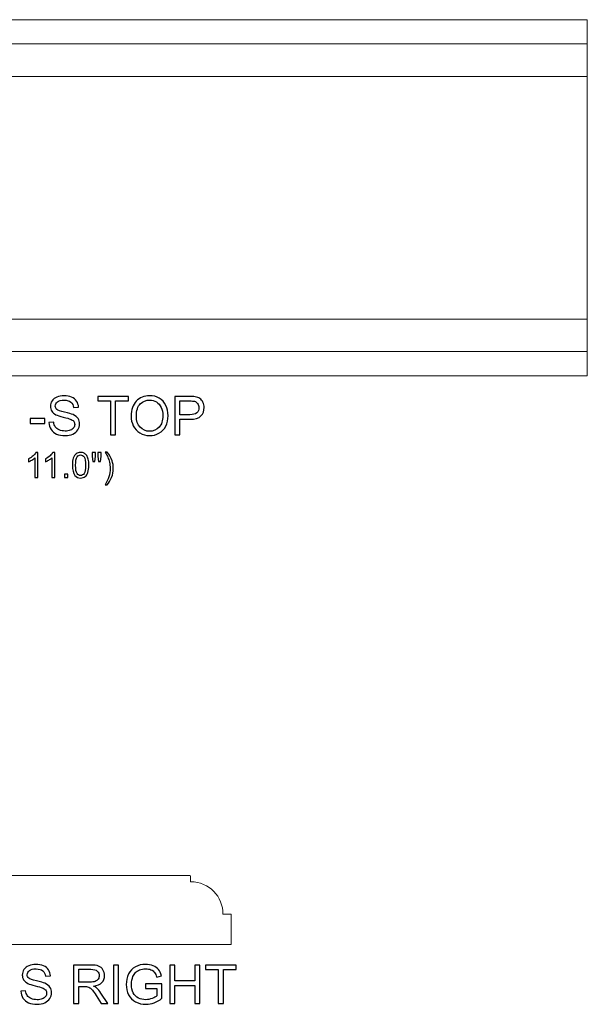
# Model space of a CAD drawing. Units: inches. Extents: x 39 to 138, y -81 to 32.
# Drawn here: x 57 to 75, y -51 to -21 of the extents above; entities that cross this region are included whole.
import ezdxf

# ---------------------------------------------------------------- set-up
doc = ezdxf.new("R2010")
doc.units = ezdxf.units.IN
doc.header["$MEASUREMENT"] = 0
doc.layers.add('Master Desktop', color=7, linetype='Continuous')

msp = doc.modelspace()

# ---------------------------------------------------------------- linework, layer by layer
at = {"layer": 'Master Desktop', "color": 250, "lineweight": 9}
for points, knots in [([(74.95, -20.827), (74.95, -20.827), (38.95, -20.827), (38.95, -20.827), (38.95, -20.827), (38.95, -20.827), (38.95, -31.827), (38.95, -31.827), (38.95, -31.827), (38.95, -31.827), (74.95, -31.827), (74.95, -31.827), (74.95, -31.827), (74.95, -31.827), (74.95, -20.827), (74.95, -20.827)], [0, 0, 0, 0, 0.25, 0.25, 0.25, 0.25, 0.5, 0.5, 0.5, 0.5, 0.75, 0.75, 0.75, 0.75, 1, 1, 1, 1]), ([(49.95, -49.399), (49.95, -49.399), (49.95, -48.462), (49.95, -48.462), (49.95, -48.462), (49.95, -48.462), (50.2, -48.462), (50.2, -48.462), (50.2, -48.462), (50.2, -47.93), (50.611, -47.461), (51.2, -47.461), (51.2, -47.461), (51.2, -47.461), (51.2, -47.3), (51.2, -47.3), (51.2, -47.3), (51.2, -47.294), (51.202, -47.274), (51.222, -47.274), (51.222, -47.274), (55.04, -47.274), (58.859, -47.274), (62.677, -47.274), (62.677, -47.274), (62.697, -47.274), (62.7, -47.294), (62.7, -47.3), (62.7, -47.3), (62.7, -47.3), (62.7, -47.461), (62.7, -47.461), (62.7, -47.461), (63.288, -47.461), (63.7, -47.93), (63.7, -48.462), (63.7, -48.462), (63.7, -48.462), (63.95, -48.462), (63.95, -48.462), (63.95, -48.462), (63.95, -48.462), (63.95, -49.399), (63.95, -49.399), (63.95, -49.399), (63.95, -49.399), (49.95, -49.399), (49.95, -49.399)], [0, 0, 0, 0, 0.083333, 0.083333, 0.083333, 0.083333, 0.166667, 0.166667, 0.166667, 0.166667, 0.25, 0.25, 0.25, 0.25, 0.333333, 0.333333, 0.333333, 0.333333, 0.416667, 0.416667, 0.416667, 0.416667, 0.5, 0.5, 0.5, 0.5, 0.583333, 0.583333, 0.583333, 0.583333, 0.666667, 0.666667, 0.666667, 0.666667, 0.75, 0.75, 0.75, 0.75, 0.833333, 0.833333, 0.833333, 0.833333, 0.916667, 0.916667, 0.916667, 0.916667, 1, 1, 1, 1])]:
    msp.add_open_spline(points, degree=3, knots=knots, dxfattribs=at)
for points in [[(38.95, -21.577), (38.95, -21.577), (74.95, -21.577), (74.95, -21.577)], [(38.95, -22.577), (38.95, -22.577), (74.95, -22.577), (74.95, -22.577)], [(38.95, -30.076), (38.95, -30.076), (74.95, -30.076), (74.95, -30.076)], [(38.95, -31.077), (38.95, -31.077), (74.95, -31.077), (74.95, -31.077)]]:
    msp.add_open_spline(points, degree=3, dxfattribs=at)
at = {"layer": 'Master Desktop', "color": 250}
for points, knots in [([(58.326, -33.275), (58.326, -33.275), (58.475, -33.262), (58.475, -33.262), (58.475, -33.262), (58.482, -33.321), (58.498, -33.37), (58.524, -33.408), (58.524, -33.408), (58.55, -33.447), (58.59, -33.478), (58.644, -33.501), (58.644, -33.501), (58.698, -33.525), (58.759, -33.537), (58.827, -33.537), (58.827, -33.537), (58.887, -33.537), (58.94, -33.528), (58.986, -33.51), (58.986, -33.51), (59.032, -33.492), (59.067, -33.467), (59.089, -33.436), (59.089, -33.436), (59.112, -33.405), (59.123, -33.371), (59.123, -33.334), (59.123, -33.334), (59.123, -33.297), (59.112, -33.264), (59.091, -33.236), (59.091, -33.236), (59.069, -33.208), (59.033, -33.185), (58.983, -33.166), (58.983, -33.166), (58.951, -33.153), (58.881, -33.134), (58.771, -33.107), (58.771, -33.107), (58.661, -33.081), (58.584, -33.056), (58.541, -33.033), (58.541, -33.033), (58.484, -33.003), (58.441, -32.966), (58.413, -32.922), (58.413, -32.922), (58.385, -32.878), (58.371, -32.828), (58.371, -32.773), (58.371, -32.773), (58.371, -32.713), (58.388, -32.657), (58.422, -32.605), (58.422, -32.605), (58.457, -32.552), (58.507, -32.512), (58.572, -32.485), (58.572, -32.485), (58.638, -32.458), (58.711, -32.445), (58.791, -32.445), (58.791, -32.445), (58.88, -32.445), (58.957, -32.459), (59.025, -32.487), (59.025, -32.487), (59.093, -32.516), (59.145, -32.558), (59.181, -32.613), (59.181, -32.613), (59.217, -32.668), (59.237, -32.731), (59.24, -32.801), (59.24, -32.801), (59.24, -32.801), (59.088, -32.812), (59.088, -32.812), (59.088, -32.812), (59.08, -32.737), (59.052, -32.68), (59.006, -32.642), (59.006, -32.642), (58.959, -32.603), (58.889, -32.584), (58.798, -32.584), (58.798, -32.584), (58.702, -32.584), (58.633, -32.601), (58.589, -32.636), (58.589, -32.636), (58.545, -32.671), (58.523, -32.713), (58.523, -32.763), (58.523, -32.763), (58.523, -32.806), (58.539, -32.841), (58.57, -32.868), (58.57, -32.868), (58.6, -32.896), (58.679, -32.925), (58.808, -32.953), (58.808, -32.953), (58.936, -32.983), (59.024, -33.008), (59.072, -33.03), (59.072, -33.03), (59.141, -33.062), (59.193, -33.102), (59.226, -33.151), (59.226, -33.151), (59.259, -33.2), (59.275, -33.257), (59.275, -33.321), (59.275, -33.321), (59.275, -33.385), (59.257, -33.444), (59.221, -33.5), (59.221, -33.5), (59.184, -33.557), (59.132, -33.6), (59.064, -33.632), (59.064, -33.632), (58.996, -33.663), (58.919, -33.678), (58.834, -33.678), (58.834, -33.678), (58.726, -33.678), (58.636, -33.663), (58.563, -33.631), (58.563, -33.631), (58.49, -33.6), (58.433, -33.552), (58.391, -33.489), (58.391, -33.489), (58.35, -33.426), (58.328, -33.354), (58.326, -33.275)], [0, 0, 0, 0, 0.028571, 0.028571, 0.028571, 0.028571, 0.057143, 0.057143, 0.057143, 0.057143, 0.085714, 0.085714, 0.085714, 0.085714, 0.114286, 0.114286, 0.114286, 0.114286, 0.142857, 0.142857, 0.142857, 0.142857, 0.171429, 0.171429, 0.171429, 0.171429, 0.2, 0.2, 0.2, 0.2, 0.228571, 0.228571, 0.228571, 0.228571, 0.257143, 0.257143, 0.257143, 0.257143, 0.285714, 0.285714, 0.285714, 0.285714, 0.314286, 0.314286, 0.314286, 0.314286, 0.342857, 0.342857, 0.342857, 0.342857, 0.371429, 0.371429, 0.371429, 0.371429, 0.4, 0.4, 0.4, 0.4, 0.428571, 0.428571, 0.428571, 0.428571, 0.457143, 0.457143, 0.457143, 0.457143, 0.485714, 0.485714, 0.485714, 0.485714, 0.514286, 0.514286, 0.514286, 0.514286, 0.542857, 0.542857, 0.542857, 0.542857, 0.571429, 0.571429, 0.571429, 0.571429, 0.6, 0.6, 0.6, 0.6, 0.628571, 0.628571, 0.628571, 0.628571, 0.657143, 0.657143, 0.657143, 0.657143, 0.685714, 0.685714, 0.685714, 0.685714, 0.714286, 0.714286, 0.714286, 0.714286, 0.742857, 0.742857, 0.742857, 0.742857, 0.771429, 0.771429, 0.771429, 0.771429, 0.8, 0.8, 0.8, 0.8, 0.828571, 0.828571, 0.828571, 0.828571, 0.857143, 0.857143, 0.857143, 0.857143, 0.885714, 0.885714, 0.885714, 0.885714, 0.914286, 0.914286, 0.914286, 0.914286, 0.942857, 0.942857, 0.942857, 0.942857, 0.971429, 0.971429, 0.971429, 0.971429, 1, 1, 1, 1]), ([(60.228, -33.658), (60.228, -33.658), (60.228, -32.606), (60.228, -32.606), (60.228, -32.606), (60.228, -32.606), (59.835, -32.606), (59.835, -32.606), (59.835, -32.606), (59.835, -32.606), (59.835, -32.465), (59.835, -32.465), (59.835, -32.465), (59.835, -32.465), (60.78, -32.465), (60.78, -32.465), (60.78, -32.465), (60.78, -32.465), (60.78, -32.606), (60.78, -32.606), (60.78, -32.606), (60.78, -32.606), (60.386, -32.606), (60.386, -32.606), (60.386, -32.606), (60.386, -32.606), (60.386, -33.658), (60.386, -33.658), (60.386, -33.658), (60.386, -33.658), (60.228, -33.658), (60.228, -33.658)], [0, 0, 0, 0, 0.125, 0.125, 0.125, 0.125, 0.25, 0.25, 0.25, 0.25, 0.375, 0.375, 0.375, 0.375, 0.5, 0.5, 0.5, 0.5, 0.625, 0.625, 0.625, 0.625, 0.75, 0.75, 0.75, 0.75, 0.875, 0.875, 0.875, 0.875, 1, 1, 1, 1]), ([(60.864, -33.077), (60.864, -32.879), (60.917, -32.724), (61.024, -32.612), (61.024, -32.612), (61.13, -32.5), (61.267, -32.444), (61.436, -32.444), (61.436, -32.444), (61.546, -32.444), (61.645, -32.47), (61.733, -32.523), (61.733, -32.523), (61.822, -32.575), (61.889, -32.649), (61.936, -32.743), (61.936, -32.743), (61.982, -32.837), (62.005, -32.944), (62.005, -33.063), (62.005, -33.063), (62.005, -33.184), (61.981, -33.292), (61.932, -33.388), (61.932, -33.388), (61.883, -33.483), (61.814, -33.555), (61.724, -33.605), (61.724, -33.605), (61.635, -33.654), (61.538, -33.678), (61.435, -33.678), (61.435, -33.678), (61.322, -33.678), (61.222, -33.651), (61.134, -33.597), (61.134, -33.597), (61.045, -33.543), (60.978, -33.468), (60.932, -33.375), (60.932, -33.375), (60.887, -33.281), (60.864, -33.182), (60.864, -33.077)], [0, 0, 0, 0, 0.090909, 0.090909, 0.090909, 0.090909, 0.181818, 0.181818, 0.181818, 0.181818, 0.272727, 0.272727, 0.272727, 0.272727, 0.363636, 0.363636, 0.363636, 0.363636, 0.454545, 0.454545, 0.454545, 0.454545, 0.545455, 0.545455, 0.545455, 0.545455, 0.636364, 0.636364, 0.636364, 0.636364, 0.727273, 0.727273, 0.727273, 0.727273, 0.818182, 0.818182, 0.818182, 0.818182, 0.909091, 0.909091, 0.909091, 0.909091, 1, 1, 1, 1]), ([(62.209, -33.658), (62.209, -33.658), (62.209, -32.465), (62.209, -32.465), (62.209, -32.465), (62.209, -32.465), (62.659, -32.465), (62.659, -32.465), (62.659, -32.465), (62.738, -32.465), (62.798, -32.469), (62.84, -32.476), (62.84, -32.476), (62.899, -32.486), (62.948, -32.505), (62.987, -32.532), (62.987, -32.532), (63.027, -32.559), (63.059, -32.598), (63.083, -32.647), (63.083, -32.647), (63.107, -32.697), (63.119, -32.751), (63.119, -32.81), (63.119, -32.81), (63.119, -32.911), (63.087, -32.997), (63.022, -33.068), (63.022, -33.068), (62.958, -33.138), (62.841, -33.173), (62.672, -33.173), (62.672, -33.173), (62.672, -33.173), (62.366, -33.173), (62.366, -33.173), (62.366, -33.173), (62.366, -33.173), (62.366, -33.658), (62.366, -33.658), (62.366, -33.658), (62.366, -33.658), (62.209, -33.658), (62.209, -33.658)], [0, 0, 0, 0, 0.090909, 0.090909, 0.090909, 0.090909, 0.181818, 0.181818, 0.181818, 0.181818, 0.272727, 0.272727, 0.272727, 0.272727, 0.363636, 0.363636, 0.363636, 0.363636, 0.454545, 0.454545, 0.454545, 0.454545, 0.545455, 0.545455, 0.545455, 0.545455, 0.636364, 0.636364, 0.636364, 0.636364, 0.727273, 0.727273, 0.727273, 0.727273, 0.818182, 0.818182, 0.818182, 0.818182, 0.909091, 0.909091, 0.909091, 0.909091, 1, 1, 1, 1]), ([(61.027, -33.079), (61.027, -33.223), (61.066, -33.336), (61.143, -33.419), (61.143, -33.419), (61.22, -33.502), (61.317, -33.543), (61.434, -33.543), (61.434, -33.543), (61.553, -33.543), (61.651, -33.502), (61.727, -33.418), (61.727, -33.418), (61.804, -33.334), (61.842, -33.216), (61.842, -33.062), (61.842, -33.062), (61.842, -32.965), (61.826, -32.88), (61.793, -32.808), (61.793, -32.808), (61.76, -32.735), (61.712, -32.679), (61.649, -32.639), (61.649, -32.639), (61.586, -32.6), (61.515, -32.58), (61.436, -32.58), (61.436, -32.58), (61.324, -32.58), (61.228, -32.618), (61.148, -32.695), (61.148, -32.695), (61.067, -32.772), (61.027, -32.9), (61.027, -33.079)], [0, 0, 0, 0, 0.111111, 0.111111, 0.111111, 0.111111, 0.222222, 0.222222, 0.222222, 0.222222, 0.333333, 0.333333, 0.333333, 0.333333, 0.444444, 0.444444, 0.444444, 0.444444, 0.555556, 0.555556, 0.555556, 0.555556, 0.666667, 0.666667, 0.666667, 0.666667, 0.777778, 0.777778, 0.777778, 0.777778, 0.888889, 0.888889, 0.888889, 0.888889, 1, 1, 1, 1]), ([(62.366, -33.032), (62.366, -33.032), (62.675, -33.032), (62.675, -33.032), (62.675, -33.032), (62.777, -33.032), (62.849, -33.013), (62.892, -32.975), (62.892, -32.975), (62.935, -32.937), (62.956, -32.884), (62.956, -32.815), (62.956, -32.815), (62.956, -32.765), (62.944, -32.722), (62.919, -32.687), (62.919, -32.687), (62.893, -32.651), (62.86, -32.628), (62.819, -32.616), (62.819, -32.616), (62.792, -32.609), (62.743, -32.606), (62.672, -32.606), (62.672, -32.606), (62.672, -32.606), (62.366, -32.606), (62.366, -32.606), (62.366, -32.606), (62.366, -32.606), (62.366, -33.032), (62.366, -33.032)], [0, 0, 0, 0, 0.125, 0.125, 0.125, 0.125, 0.25, 0.25, 0.25, 0.25, 0.375, 0.375, 0.375, 0.375, 0.5, 0.5, 0.5, 0.5, 0.625, 0.625, 0.625, 0.625, 0.75, 0.75, 0.75, 0.75, 0.875, 0.875, 0.875, 0.875, 1, 1, 1, 1]), ([(57.749, -33.3), (57.749, -33.3), (57.749, -33.153), (57.749, -33.153), (57.749, -33.153), (57.749, -33.153), (58.199, -33.153), (58.199, -33.153), (58.199, -33.153), (58.199, -33.153), (58.199, -33.3), (58.199, -33.3), (58.199, -33.3), (58.199, -33.3), (57.749, -33.3), (57.749, -33.3)], [0, 0, 0, 0, 0.25, 0.25, 0.25, 0.25, 0.5, 0.5, 0.5, 0.5, 0.75, 0.75, 0.75, 0.75, 1, 1, 1, 1]), ([(57.985, -34.975), (57.985, -34.975), (57.89, -34.975), (57.89, -34.975), (57.89, -34.975), (57.89, -34.975), (57.89, -34.369), (57.89, -34.369), (57.89, -34.369), (57.867, -34.39), (57.837, -34.412), (57.799, -34.434), (57.799, -34.434), (57.762, -34.456), (57.729, -34.472), (57.699, -34.483), (57.699, -34.483), (57.699, -34.483), (57.699, -34.391), (57.699, -34.391), (57.699, -34.391), (57.752, -34.366), (57.799, -34.336), (57.839, -34.3), (57.839, -34.3), (57.879, -34.265), (57.907, -34.23), (57.923, -34.196), (57.923, -34.196), (57.923, -34.196), (57.985, -34.196), (57.985, -34.196), (57.985, -34.196), (57.985, -34.196), (57.985, -34.975), (57.985, -34.975)], [0, 0, 0, 0, 0.111111, 0.111111, 0.111111, 0.111111, 0.222222, 0.222222, 0.222222, 0.222222, 0.333333, 0.333333, 0.333333, 0.333333, 0.444444, 0.444444, 0.444444, 0.444444, 0.555556, 0.555556, 0.555556, 0.555556, 0.666667, 0.666667, 0.666667, 0.666667, 0.777778, 0.777778, 0.777778, 0.777778, 0.888889, 0.888889, 0.888889, 0.888889, 1, 1, 1, 1]), ([(58.507, -34.975), (58.507, -34.975), (58.412, -34.975), (58.412, -34.975), (58.412, -34.975), (58.412, -34.975), (58.412, -34.369), (58.412, -34.369), (58.412, -34.369), (58.389, -34.39), (58.359, -34.412), (58.322, -34.434), (58.322, -34.434), (58.284, -34.456), (58.251, -34.472), (58.221, -34.483), (58.221, -34.483), (58.221, -34.483), (58.221, -34.391), (58.221, -34.391), (58.221, -34.391), (58.274, -34.366), (58.321, -34.336), (58.361, -34.3), (58.361, -34.3), (58.401, -34.265), (58.429, -34.23), (58.446, -34.196), (58.446, -34.196), (58.446, -34.196), (58.507, -34.196), (58.507, -34.196), (58.507, -34.196), (58.507, -34.196), (58.507, -34.975), (58.507, -34.975)], [0, 0, 0, 0, 0.111111, 0.111111, 0.111111, 0.111111, 0.222222, 0.222222, 0.222222, 0.222222, 0.333333, 0.333333, 0.333333, 0.333333, 0.444444, 0.444444, 0.444444, 0.444444, 0.555556, 0.555556, 0.555556, 0.555556, 0.666667, 0.666667, 0.666667, 0.666667, 0.777778, 0.777778, 0.777778, 0.777778, 0.888889, 0.888889, 0.888889, 0.888889, 1, 1, 1, 1]), ([(59.052, -34.593), (59.052, -34.501), (59.061, -34.427), (59.08, -34.371), (59.08, -34.371), (59.099, -34.315), (59.127, -34.272), (59.164, -34.242), (59.164, -34.242), (59.201, -34.212), (59.248, -34.196), (59.305, -34.196), (59.305, -34.196), (59.346, -34.196), (59.383, -34.205), (59.414, -34.222), (59.414, -34.222), (59.446, -34.238), (59.471, -34.263), (59.492, -34.294), (59.492, -34.294), (59.512, -34.326), (59.528, -34.364), (59.54, -34.41), (59.54, -34.41), (59.552, -34.455), (59.558, -34.516), (59.558, -34.593), (59.558, -34.593), (59.558, -34.684), (59.548, -34.757), (59.53, -34.813), (59.53, -34.813), (59.511, -34.869), (59.483, -34.912), (59.446, -34.943), (59.446, -34.943), (59.408, -34.973), (59.361, -34.988), (59.305, -34.988), (59.305, -34.988), (59.23, -34.988), (59.171, -34.962), (59.129, -34.908), (59.129, -34.908), (59.077, -34.844), (59.052, -34.738), (59.052, -34.593)], [0, 0, 0, 0, 0.083333, 0.083333, 0.083333, 0.083333, 0.166667, 0.166667, 0.166667, 0.166667, 0.25, 0.25, 0.25, 0.25, 0.333333, 0.333333, 0.333333, 0.333333, 0.416667, 0.416667, 0.416667, 0.416667, 0.5, 0.5, 0.5, 0.5, 0.583333, 0.583333, 0.583333, 0.583333, 0.666667, 0.666667, 0.666667, 0.666667, 0.75, 0.75, 0.75, 0.75, 0.833333, 0.833333, 0.833333, 0.833333, 0.916667, 0.916667, 0.916667, 0.916667, 1, 1, 1, 1]), ([(59.15, -34.593), (59.15, -34.72), (59.165, -34.805), (59.194, -34.847), (59.194, -34.847), (59.224, -34.889), (59.261, -34.91), (59.305, -34.91), (59.305, -34.91), (59.348, -34.91), (59.385, -34.889), (59.415, -34.847), (59.415, -34.847), (59.445, -34.804), (59.46, -34.72), (59.46, -34.593), (59.46, -34.593), (59.46, -34.465), (59.445, -34.38), (59.415, -34.338), (59.415, -34.338), (59.385, -34.296), (59.348, -34.275), (59.304, -34.275), (59.304, -34.275), (59.26, -34.275), (59.225, -34.294), (59.199, -34.331), (59.199, -34.331), (59.166, -34.378), (59.15, -34.465), (59.15, -34.593)], [0, 0, 0, 0, 0.125, 0.125, 0.125, 0.125, 0.25, 0.25, 0.25, 0.25, 0.375, 0.375, 0.375, 0.375, 0.5, 0.5, 0.5, 0.5, 0.625, 0.625, 0.625, 0.625, 0.75, 0.75, 0.75, 0.75, 0.875, 0.875, 0.875, 0.875, 1, 1, 1, 1]), ([(59.686, -34.474), (59.686, -34.474), (59.659, -34.327), (59.659, -34.327), (59.659, -34.327), (59.659, -34.327), (59.659, -34.2), (59.659, -34.2), (59.659, -34.2), (59.659, -34.2), (59.767, -34.2), (59.767, -34.2), (59.767, -34.2), (59.767, -34.2), (59.767, -34.327), (59.767, -34.327), (59.767, -34.327), (59.767, -34.327), (59.744, -34.474), (59.744, -34.474), (59.744, -34.474), (59.744, -34.474), (59.686, -34.474), (59.686, -34.474)], [0, 0, 0, 0, 0.166667, 0.166667, 0.166667, 0.166667, 0.333333, 0.333333, 0.333333, 0.333333, 0.5, 0.5, 0.5, 0.5, 0.666667, 0.666667, 0.666667, 0.666667, 0.833333, 0.833333, 0.833333, 0.833333, 1, 1, 1, 1]), ([(59.861, -34.474), (59.861, -34.474), (59.835, -34.327), (59.835, -34.327), (59.835, -34.327), (59.835, -34.327), (59.835, -34.2), (59.835, -34.2), (59.835, -34.2), (59.835, -34.2), (59.943, -34.2), (59.943, -34.2), (59.943, -34.2), (59.943, -34.2), (59.943, -34.327), (59.943, -34.327), (59.943, -34.327), (59.943, -34.327), (59.918, -34.474), (59.918, -34.474), (59.918, -34.474), (59.918, -34.474), (59.861, -34.474), (59.861, -34.474)], [0, 0, 0, 0, 0.166667, 0.166667, 0.166667, 0.166667, 0.333333, 0.333333, 0.333333, 0.333333, 0.5, 0.5, 0.5, 0.5, 0.666667, 0.666667, 0.666667, 0.666667, 0.833333, 0.833333, 0.833333, 0.833333, 1, 1, 1, 1]), ([(60.128, -35.203), (60.128, -35.203), (60.059, -35.203), (60.059, -35.203), (60.059, -35.203), (60.165, -35.034), (60.218, -34.865), (60.218, -34.695), (60.218, -34.695), (60.218, -34.629), (60.21, -34.563), (60.195, -34.497), (60.195, -34.497), (60.183, -34.445), (60.166, -34.394), (60.145, -34.345), (60.145, -34.345), (60.131, -34.313), (60.103, -34.261), (60.059, -34.187), (60.059, -34.187), (60.059, -34.187), (60.128, -34.187), (60.128, -34.187), (60.128, -34.187), (60.194, -34.275), (60.243, -34.364), (60.275, -34.453), (60.275, -34.453), (60.302, -34.53), (60.315, -34.61), (60.315, -34.694), (60.315, -34.694), (60.315, -34.79), (60.297, -34.881), (60.261, -34.971), (60.261, -34.971), (60.224, -35.059), (60.18, -35.137), (60.128, -35.203)], [0, 0, 0, 0, 0.1, 0.1, 0.1, 0.1, 0.2, 0.2, 0.2, 0.2, 0.3, 0.3, 0.3, 0.3, 0.4, 0.4, 0.4, 0.4, 0.5, 0.5, 0.5, 0.5, 0.6, 0.6, 0.6, 0.6, 0.7, 0.7, 0.7, 0.7, 0.8, 0.8, 0.8, 0.8, 0.9, 0.9, 0.9, 0.9, 1, 1, 1, 1]), ([(58.804, -34.975), (58.804, -34.975), (58.804, -34.867), (58.804, -34.867), (58.804, -34.867), (58.804, -34.867), (58.913, -34.867), (58.913, -34.867), (58.913, -34.867), (58.913, -34.867), (58.913, -34.975), (58.913, -34.975), (58.913, -34.975), (58.913, -34.975), (58.804, -34.975), (58.804, -34.975)], [0, 0, 0, 0, 0.25, 0.25, 0.25, 0.25, 0.5, 0.5, 0.5, 0.5, 0.75, 0.75, 0.75, 0.75, 1, 1, 1, 1]), ([(57.459, -50.846), (57.459, -50.846), (57.608, -50.833), (57.608, -50.833), (57.608, -50.833), (57.615, -50.893), (57.631, -50.941), (57.657, -50.98), (57.657, -50.98), (57.683, -51.018), (57.723, -51.049), (57.777, -51.073), (57.777, -51.073), (57.831, -51.096), (57.892, -51.108), (57.96, -51.108), (57.96, -51.108), (58.02, -51.108), (58.073, -51.099), (58.119, -51.081), (58.119, -51.081), (58.165, -51.063), (58.2, -51.039), (58.222, -51.008), (58.222, -51.008), (58.245, -50.976), (58.256, -50.942), (58.256, -50.905), (58.256, -50.905), (58.256, -50.868), (58.245, -50.835), (58.223, -50.807), (58.223, -50.807), (58.202, -50.779), (58.166, -50.756), (58.116, -50.737), (58.116, -50.737), (58.084, -50.724), (58.013, -50.705), (57.904, -50.679), (57.904, -50.679), (57.794, -50.652), (57.717, -50.628), (57.673, -50.604), (57.673, -50.604), (57.617, -50.574), (57.574, -50.537), (57.546, -50.493), (57.546, -50.493), (57.518, -50.449), (57.504, -50.399), (57.504, -50.344), (57.504, -50.344), (57.504, -50.284), (57.521, -50.228), (57.555, -50.176), (57.555, -50.176), (57.59, -50.123), (57.64, -50.084), (57.705, -50.056), (57.705, -50.056), (57.771, -50.029), (57.844, -50.016), (57.924, -50.016), (57.924, -50.016), (58.013, -50.016), (58.09, -50.03), (58.158, -50.059), (58.158, -50.059), (58.226, -50.087), (58.278, -50.129), (58.314, -50.184), (58.314, -50.184), (58.35, -50.239), (58.37, -50.302), (58.373, -50.372), (58.373, -50.372), (58.373, -50.372), (58.221, -50.384), (58.221, -50.384), (58.221, -50.384), (58.213, -50.308), (58.185, -50.251), (58.138, -50.213), (58.138, -50.213), (58.091, -50.174), (58.022, -50.155), (57.931, -50.155), (57.931, -50.155), (57.835, -50.155), (57.766, -50.173), (57.722, -50.208), (57.722, -50.208), (57.678, -50.243), (57.656, -50.285), (57.656, -50.334), (57.656, -50.334), (57.656, -50.377), (57.672, -50.412), (57.703, -50.44), (57.703, -50.44), (57.733, -50.468), (57.812, -50.496), (57.941, -50.525), (57.941, -50.525), (58.069, -50.554), (58.157, -50.579), (58.205, -50.601), (58.205, -50.601), (58.274, -50.633), (58.326, -50.674), (58.359, -50.723), (58.359, -50.723), (58.392, -50.772), (58.408, -50.828), (58.408, -50.892), (58.408, -50.892), (58.408, -50.956), (58.39, -51.016), (58.354, -51.072), (58.354, -51.072), (58.317, -51.128), (58.265, -51.171), (58.197, -51.203), (58.197, -51.203), (58.129, -51.234), (58.052, -51.249), (57.967, -51.249), (57.967, -51.249), (57.859, -51.249), (57.769, -51.234), (57.696, -51.202), (57.696, -51.202), (57.623, -51.171), (57.566, -51.124), (57.524, -51.06), (57.524, -51.06), (57.483, -50.997), (57.461, -50.926), (57.459, -50.846)], [0, 0, 0, 0, 0.028571, 0.028571, 0.028571, 0.028571, 0.057143, 0.057143, 0.057143, 0.057143, 0.085714, 0.085714, 0.085714, 0.085714, 0.114286, 0.114286, 0.114286, 0.114286, 0.142857, 0.142857, 0.142857, 0.142857, 0.171429, 0.171429, 0.171429, 0.171429, 0.2, 0.2, 0.2, 0.2, 0.228571, 0.228571, 0.228571, 0.228571, 0.257143, 0.257143, 0.257143, 0.257143, 0.285714, 0.285714, 0.285714, 0.285714, 0.314286, 0.314286, 0.314286, 0.314286, 0.342857, 0.342857, 0.342857, 0.342857, 0.371429, 0.371429, 0.371429, 0.371429, 0.4, 0.4, 0.4, 0.4, 0.428571, 0.428571, 0.428571, 0.428571, 0.457143, 0.457143, 0.457143, 0.457143, 0.485714, 0.485714, 0.485714, 0.485714, 0.514286, 0.514286, 0.514286, 0.514286, 0.542857, 0.542857, 0.542857, 0.542857, 0.571429, 0.571429, 0.571429, 0.571429, 0.6, 0.6, 0.6, 0.6, 0.628571, 0.628571, 0.628571, 0.628571, 0.657143, 0.657143, 0.657143, 0.657143, 0.685714, 0.685714, 0.685714, 0.685714, 0.714286, 0.714286, 0.714286, 0.714286, 0.742857, 0.742857, 0.742857, 0.742857, 0.771429, 0.771429, 0.771429, 0.771429, 0.8, 0.8, 0.8, 0.8, 0.828571, 0.828571, 0.828571, 0.828571, 0.857143, 0.857143, 0.857143, 0.857143, 0.885714, 0.885714, 0.885714, 0.885714, 0.914286, 0.914286, 0.914286, 0.914286, 0.942857, 0.942857, 0.942857, 0.942857, 0.971429, 0.971429, 0.971429, 0.971429, 1, 1, 1, 1]), ([(59.09, -51.229), (59.09, -51.229), (59.09, -50.036), (59.09, -50.036), (59.09, -50.036), (59.09, -50.036), (59.618, -50.036), (59.618, -50.036), (59.618, -50.036), (59.725, -50.036), (59.806, -50.047), (59.861, -50.068), (59.861, -50.068), (59.916, -50.09), (59.96, -50.128), (59.994, -50.182), (59.994, -50.182), (60.027, -50.236), (60.043, -50.296), (60.043, -50.362), (60.043, -50.362), (60.043, -50.446), (60.016, -50.518), (59.961, -50.576), (59.961, -50.576), (59.906, -50.634), (59.821, -50.671), (59.707, -50.686), (59.707, -50.686), (59.749, -50.706), (59.781, -50.726), (59.802, -50.746), (59.802, -50.746), (59.848, -50.788), (59.892, -50.841), (59.933, -50.904), (59.933, -50.904), (59.933, -50.904), (60.141, -51.229), (60.141, -51.229), (60.141, -51.229), (60.141, -51.229), (59.942, -51.229), (59.942, -51.229), (59.942, -51.229), (59.942, -51.229), (59.785, -50.981), (59.785, -50.981), (59.785, -50.981), (59.738, -50.909), (59.7, -50.854), (59.67, -50.817), (59.67, -50.817), (59.641, -50.779), (59.614, -50.752), (59.59, -50.737), (59.59, -50.737), (59.567, -50.722), (59.543, -50.711), (59.518, -50.705), (59.518, -50.705), (59.5, -50.701), (59.471, -50.699), (59.43, -50.699), (59.43, -50.699), (59.43, -50.699), (59.247, -50.699), (59.247, -50.699), (59.247, -50.699), (59.247, -50.699), (59.247, -51.229), (59.247, -51.229), (59.247, -51.229), (59.247, -51.229), (59.09, -51.229), (59.09, -51.229)], [0, 0, 0, 0, 0.052632, 0.052632, 0.052632, 0.052632, 0.105263, 0.105263, 0.105263, 0.105263, 0.157895, 0.157895, 0.157895, 0.157895, 0.210526, 0.210526, 0.210526, 0.210526, 0.263158, 0.263158, 0.263158, 0.263158, 0.315789, 0.315789, 0.315789, 0.315789, 0.368421, 0.368421, 0.368421, 0.368421, 0.421053, 0.421053, 0.421053, 0.421053, 0.473684, 0.473684, 0.473684, 0.473684, 0.526316, 0.526316, 0.526316, 0.526316, 0.578947, 0.578947, 0.578947, 0.578947, 0.631579, 0.631579, 0.631579, 0.631579, 0.684211, 0.684211, 0.684211, 0.684211, 0.736842, 0.736842, 0.736842, 0.736842, 0.789474, 0.789474, 0.789474, 0.789474, 0.842105, 0.842105, 0.842105, 0.842105, 0.894737, 0.894737, 0.894737, 0.894737, 0.947368, 0.947368, 0.947368, 0.947368, 1, 1, 1, 1]), ([(59.247, -50.563), (59.247, -50.563), (59.587, -50.563), (59.587, -50.563), (59.587, -50.563), (59.659, -50.563), (59.715, -50.555), (59.756, -50.54), (59.756, -50.54), (59.797, -50.525), (59.828, -50.501), (59.849, -50.469), (59.849, -50.469), (59.87, -50.436), (59.88, -50.4), (59.88, -50.362), (59.88, -50.362), (59.88, -50.305), (59.86, -50.259), (59.819, -50.223), (59.819, -50.223), (59.778, -50.186), (59.713, -50.168), (59.625, -50.168), (59.625, -50.168), (59.625, -50.168), (59.247, -50.168), (59.247, -50.168), (59.247, -50.168), (59.247, -50.168), (59.247, -50.563), (59.247, -50.563)], [0, 0, 0, 0, 0.125, 0.125, 0.125, 0.125, 0.25, 0.25, 0.25, 0.25, 0.375, 0.375, 0.375, 0.375, 0.5, 0.5, 0.5, 0.5, 0.625, 0.625, 0.625, 0.625, 0.75, 0.75, 0.75, 0.75, 0.875, 0.875, 0.875, 0.875, 1, 1, 1, 1]), ([(60.318, -51.229), (60.318, -51.229), (60.318, -50.036), (60.318, -50.036), (60.318, -50.036), (60.318, -50.036), (60.475, -50.036), (60.475, -50.036), (60.475, -50.036), (60.475, -50.036), (60.475, -51.229), (60.475, -51.229), (60.475, -51.229), (60.475, -51.229), (60.318, -51.229), (60.318, -51.229)], [0, 0, 0, 0, 0.25, 0.25, 0.25, 0.25, 0.5, 0.5, 0.5, 0.5, 0.75, 0.75, 0.75, 0.75, 1, 1, 1, 1]), ([(61.312, -50.761), (61.312, -50.761), (61.312, -50.621), (61.312, -50.621), (61.312, -50.621), (61.312, -50.621), (61.817, -50.621), (61.817, -50.621), (61.817, -50.621), (61.817, -50.621), (61.817, -51.063), (61.817, -51.063), (61.817, -51.063), (61.74, -51.125), (61.66, -51.171), (61.577, -51.203), (61.577, -51.203), (61.495, -51.234), (61.41, -51.249), (61.323, -51.249), (61.323, -51.249), (61.206, -51.249), (61.1, -51.224), (61.004, -51.174), (61.004, -51.174), (60.908, -51.124), (60.836, -51.051), (60.787, -50.957), (60.787, -50.957), (60.738, -50.862), (60.714, -50.756), (60.714, -50.638), (60.714, -50.638), (60.714, -50.522), (60.738, -50.414), (60.787, -50.313), (60.787, -50.313), (60.835, -50.213), (60.905, -50.138), (60.996, -50.089), (60.996, -50.089), (61.087, -50.04), (61.192, -50.016), (61.311, -50.016), (61.311, -50.016), (61.397, -50.016), (61.475, -50.03), (61.545, -50.058), (61.545, -50.058), (61.615, -50.086), (61.67, -50.124), (61.709, -50.174), (61.709, -50.174), (61.749, -50.224), (61.779, -50.289), (61.8, -50.37), (61.8, -50.37), (61.8, -50.37), (61.657, -50.409), (61.657, -50.409), (61.657, -50.409), (61.639, -50.348), (61.617, -50.3), (61.59, -50.266), (61.59, -50.266), (61.564, -50.231), (61.526, -50.203), (61.476, -50.182), (61.476, -50.182), (61.427, -50.161), (61.372, -50.151), (61.312, -50.151), (61.312, -50.151), (61.24, -50.151), (61.177, -50.162), (61.125, -50.184), (61.125, -50.184), (61.072, -50.206), (61.03, -50.235), (60.997, -50.271), (60.997, -50.271), (60.965, -50.306), (60.94, -50.346), (60.922, -50.389), (60.922, -50.389), (60.892, -50.462), (60.876, -50.542), (60.876, -50.629), (60.876, -50.629), (60.876, -50.735), (60.895, -50.824), (60.931, -50.896), (60.931, -50.896), (60.968, -50.967), (61.021, -51.02), (61.091, -51.055), (61.091, -51.055), (61.161, -51.09), (61.236, -51.107), (61.314, -51.107), (61.314, -51.107), (61.383, -51.107), (61.45, -51.094), (61.515, -51.068), (61.515, -51.068), (61.58, -51.041), (61.629, -51.013), (61.663, -50.983), (61.663, -50.983), (61.663, -50.983), (61.663, -50.761), (61.663, -50.761), (61.663, -50.761), (61.663, -50.761), (61.312, -50.761), (61.312, -50.761)], [0, 0, 0, 0, 0.034483, 0.034483, 0.034483, 0.034483, 0.068966, 0.068966, 0.068966, 0.068966, 0.103448, 0.103448, 0.103448, 0.103448, 0.137931, 0.137931, 0.137931, 0.137931, 0.172414, 0.172414, 0.172414, 0.172414, 0.206897, 0.206897, 0.206897, 0.206897, 0.241379, 0.241379, 0.241379, 0.241379, 0.275862, 0.275862, 0.275862, 0.275862, 0.310345, 0.310345, 0.310345, 0.310345, 0.344828, 0.344828, 0.344828, 0.344828, 0.37931, 0.37931, 0.37931, 0.37931, 0.413793, 0.413793, 0.413793, 0.413793, 0.448276, 0.448276, 0.448276, 0.448276, 0.482759, 0.482759, 0.482759, 0.482759, 0.517241, 0.517241, 0.517241, 0.517241, 0.551724, 0.551724, 0.551724, 0.551724, 0.586207, 0.586207, 0.586207, 0.586207, 0.62069, 0.62069, 0.62069, 0.62069, 0.655172, 0.655172, 0.655172, 0.655172, 0.689655, 0.689655, 0.689655, 0.689655, 0.724138, 0.724138, 0.724138, 0.724138, 0.758621, 0.758621, 0.758621, 0.758621, 0.793103, 0.793103, 0.793103, 0.793103, 0.827586, 0.827586, 0.827586, 0.827586, 0.862069, 0.862069, 0.862069, 0.862069, 0.896552, 0.896552, 0.896552, 0.896552, 0.931034, 0.931034, 0.931034, 0.931034, 0.965517, 0.965517, 0.965517, 0.965517, 1, 1, 1, 1]), ([(62.055, -51.229), (62.055, -51.229), (62.055, -50.036), (62.055, -50.036), (62.055, -50.036), (62.055, -50.036), (62.213, -50.036), (62.213, -50.036), (62.213, -50.036), (62.213, -50.036), (62.213, -50.526), (62.213, -50.526), (62.213, -50.526), (62.213, -50.526), (62.833, -50.526), (62.833, -50.526), (62.833, -50.526), (62.833, -50.526), (62.833, -50.036), (62.833, -50.036), (62.833, -50.036), (62.833, -50.036), (62.991, -50.036), (62.991, -50.036), (62.991, -50.036), (62.991, -50.036), (62.991, -51.229), (62.991, -51.229), (62.991, -51.229), (62.991, -51.229), (62.833, -51.229), (62.833, -51.229), (62.833, -51.229), (62.833, -51.229), (62.833, -50.667), (62.833, -50.667), (62.833, -50.667), (62.833, -50.667), (62.213, -50.667), (62.213, -50.667), (62.213, -50.667), (62.213, -50.667), (62.213, -51.229), (62.213, -51.229), (62.213, -51.229), (62.213, -51.229), (62.055, -51.229), (62.055, -51.229)], [0, 0, 0, 0, 0.083333, 0.083333, 0.083333, 0.083333, 0.166667, 0.166667, 0.166667, 0.166667, 0.25, 0.25, 0.25, 0.25, 0.333333, 0.333333, 0.333333, 0.333333, 0.416667, 0.416667, 0.416667, 0.416667, 0.5, 0.5, 0.5, 0.5, 0.583333, 0.583333, 0.583333, 0.583333, 0.666667, 0.666667, 0.666667, 0.666667, 0.75, 0.75, 0.75, 0.75, 0.833333, 0.833333, 0.833333, 0.833333, 0.916667, 0.916667, 0.916667, 0.916667, 1, 1, 1, 1]), ([(63.557, -51.229), (63.557, -51.229), (63.557, -50.177), (63.557, -50.177), (63.557, -50.177), (63.557, -50.177), (63.164, -50.177), (63.164, -50.177), (63.164, -50.177), (63.164, -50.177), (63.164, -50.036), (63.164, -50.036), (63.164, -50.036), (63.164, -50.036), (64.11, -50.036), (64.11, -50.036), (64.11, -50.036), (64.11, -50.036), (64.11, -50.177), (64.11, -50.177), (64.11, -50.177), (64.11, -50.177), (63.715, -50.177), (63.715, -50.177), (63.715, -50.177), (63.715, -50.177), (63.715, -51.229), (63.715, -51.229), (63.715, -51.229), (63.715, -51.229), (63.557, -51.229), (63.557, -51.229)], [0, 0, 0, 0, 0.125, 0.125, 0.125, 0.125, 0.25, 0.25, 0.25, 0.25, 0.375, 0.375, 0.375, 0.375, 0.5, 0.5, 0.5, 0.5, 0.625, 0.625, 0.625, 0.625, 0.75, 0.75, 0.75, 0.75, 0.875, 0.875, 0.875, 0.875, 1, 1, 1, 1])]:
    msp.add_open_spline(points, degree=3, knots=knots, dxfattribs=at)

doc.saveas('drawing.dxf')
